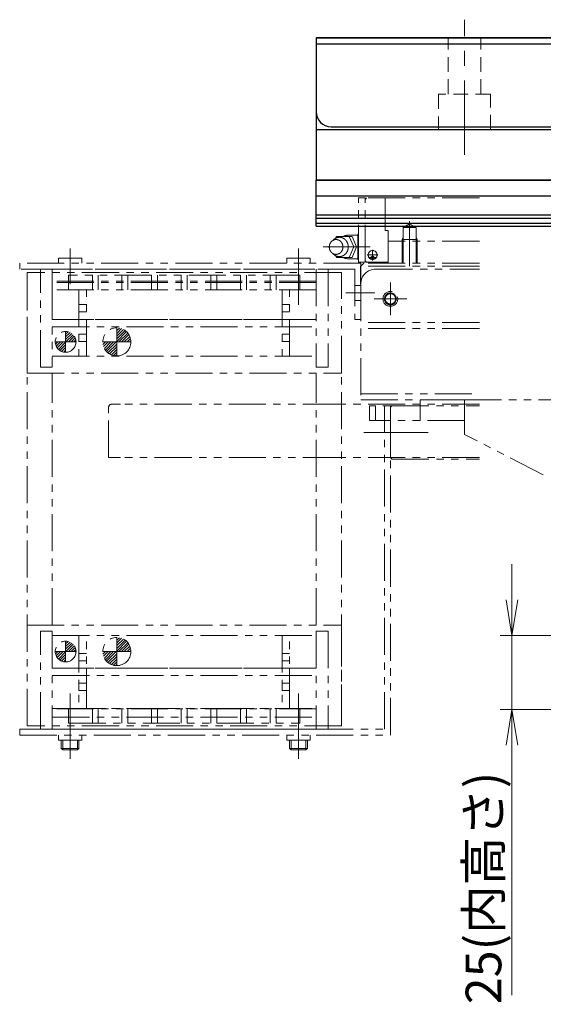
# Model space of a CAD drawing. Extents: x 18286 to 20708, y -930 to 1235.
# Drawn here: x 18688 to 18864, y 903 to 1235 of the extents above; entities that cross this region are included whole.
import ezdxf

# ---------------------------------------------------------------- set-up
doc = ezdxf.new("R2010")
doc.units = 0
doc.header["$MEASUREMENT"] = 0
for name, pattern in [('CENTER', [2, 1.25, -0.25, 0.25, -0.25]), ('HIDDEN', [0.375, 0.25, -0.125]), ('PHANTOM2', [1.25, 0.625, -0.125, 0.125, -0.125, 0.125, -0.125])]:
    doc.linetypes.add(name, pattern=pattern)
doc.layers.get('0').update_dxf_attribs({"linetype": 'CONTINUOUS', "lineweight": 9})
for name, color, linetype, lineweight in [('中心線', 1, 'CENTER', 13), ('二点鎖線', 5, 'PHANTOM2', 13), ('実線', 255, 'CONTINUOUS', 30), ('寸法', 3, 'CONTINUOUS', 13), ('破線', 252, 'HIDDEN', 13)]:
    doc.layers.add(name, color=color, linetype=linetype, lineweight=lineweight)
doc.styles.get("Standard").update_dxf_attribs({"font": 'MS Gothic.ttf'})
doc.dimstyles.new('STD-I1', dxfattribs={"dimscale": 3, "dimtxt": 3, "dimasz": 3, "dimexe": 1, "dimexo": 1, "dimgap": 0.75, "dimtad": 1, "dimdec": 8, "dimzin": 9, "dimdsep": 46, "dimtxsty": 'STANDARD', "dimblk1": 'OPEN', "dimblk2": 'OPEN', "dimsah": 1, "dimcen": 0, "dimclrd": 4, "dimclre": 4, "dimclrt": 256, "dimadec": 7, "dimazin": 2, "dimtm": 1e-09, "dimtfac": 0.8, "dimtdec": 8, "dimtmove": 0, "dimatfit": 0, "dimldrblk": 'OPEN', "dimfxl": 1, "dimtolj": 1, "dimtzin": 9, "dimlwd": 15, "dimlwe": 15, "dimarcsym": 0})

# ---------------------------------------------------------------- blocks, each defined once
blk = doc.blocks.new('_OPEN')
at = {"color": 0, "linetype": 'ByBlock'}
for p, q in [((-1, 0.167), (0, 0)), ((0, 0), (-1, -0.167)), ((0, 0), (-1, 0))]:
    blk.add_line(p, q, dxfattribs=at)
blk = doc.blocks.new('*D27')
at = {"layer": '寸法', "color": 4, "lineweight": 15}
for p, q in [((18853.81, 1039.65), (18853.81, 1051.65)), ((18883.81, 1027.65), (18849.81, 1027.65)), ((18853.81, 1027.65), (18853.81, 1002.65)), ((18883.81, 1002.65), (18849.81, 1002.65)), ((18853.81, 990.65), (18853.81, 906.35))]:
    blk.add_line(p, q, dxfattribs=at)
at = {"layer": '寸法', "color": 4, "lineweight": 15, "xscale": 12, "yscale": 12, "zscale": 12}
for p, rotation in [((18853.81, 1027.65), 270), ((18853.81, 1002.65), 90)]:
    blk.add_blockref('_OPEN', p, dxfattribs=dict(at, rotation=rotation))
at = {"layer": '寸法', "insert": (18844.21, 942.5), "char_height": 12, "attachment_point": 5, "rotation": 90}
blk.add_mtext('\\A1;25(内高さ)', dxfattribs=at)

msp = doc.modelspace()

# ---------------------------------------------------------------- hatches: boundary and pattern name
at = {"layer": '二点鎖線', "ltscale": 20}
h = msp.add_hatch(dxfattribs=at)
h.set_pattern_fill('ANSI31', color=2, scale=5.072464, angle=90, style=0)
h.set_pattern_definition([(45, (14847.76863, 5815.50805), (0.44834669, -0.44834669), [])])
h.paths.add_polyline_path([(18706.8135349, 1126.55498943, 0.4142135624), (18703.3135349, 1130.05498943), (18703.3135349, 1126.55498943)])
h.paths.add_polyline_path([(18703.3135349, 1126.55498943), (18699.8135349, 1126.55498943, 0.4142135624), (18703.3135349, 1123.05498943)])
h = msp.add_hatch(dxfattribs=at)
h.set_pattern_fill('ANSI31', color=30, scale=5.107527, angle=90, style=0)
h.set_pattern_definition([(45, (14838.3674, 5857.2159), (0.45144586, -0.45144586), [])])
h.paths.add_polyline_path([(18720.5635349, 1126.55498943), (18725.3135349, 1126.55498943, 0.4142135624), (18720.5635349, 1131.30498943)])
h.paths.add_polyline_path([(18715.8135349, 1126.55498943, 0.4142135624), (18720.5635349, 1121.80498943), (18720.5635349, 1126.55498943)])
h = msp.add_hatch(dxfattribs=at)
h.set_pattern_fill('ANSI31', color=2, scale=5.072464, angle=90, style=0)
h.set_pattern_definition([(45, (14847.76863, 5711.15805), (0.44834669, -0.44834669), [])])
h.paths.add_polyline_path([(18706.8135349, 1022.20498943, 0.4142135624), (18703.3135349, 1025.70498943), (18703.3135349, 1022.20498943)])
h.paths.add_polyline_path([(18703.3135349, 1022.20498943), (18699.8135349, 1022.20498943, 0.4142135624), (18703.3135349, 1018.70498943)])
h = msp.add_hatch(dxfattribs=at)
h.set_pattern_fill('ANSI31', color=30, scale=5.107527, angle=90, style=0)
h.set_pattern_definition([(45, (14838.3674, 5752.8659), (0.45144586, -0.45144586), [])])
h.paths.add_polyline_path([(18720.5635349, 1022.20498943), (18725.3135349, 1022.20498943, 0.4142135624), (18720.5635349, 1026.95498943)])
h.paths.add_polyline_path([(18715.8135349, 1022.20498943, 0.4142135624), (18720.5635349, 1017.45498943), (18720.5635349, 1022.20498943)])

# ---------------------------------------------------------------- linework, layer by layer
at = {"layer": '中心線', "ltscale": 20}
for p, q in [((18837.8135349, 1189.63695095), (18837.8135349, 1235.13263939)), ((18704.8135349, 1158.04849994), (18704.8135349, 1146.04849994)), ((18781.8135349, 1158.04849994), (18781.8135349, 1146.04849994)), ((18781.8135349, 1139.04849994), (18781.8135349, 1156.04849994)), ((18807.59392404, 1143.04849994), (18797.77019429, 1143.04849994)), ((18704.8135349, 1008.04849994), (18704.8135349, 991.04849994)), ((18781.8135349, 1008.04849994), (18781.8135349, 991.04849994)), ((18704.8135349, 992.34849994), (18704.8135349, 986.04849994)), ((18781.8135349, 992.34849994), (18781.8135349, 986.04849994))]:
    msp.add_line(p, q, dxfattribs=at)
at = {"layer": '中心線', "color": 190, "ltscale": 20}
for p, q in [((18819.3135349, 1152.04849994), (18819.3135349, 1167.28980338)), ((18806.04205053, 1158.54849994), (18790.11358373, 1158.54849994)), ((18805.01351659, 1155.84850299), (18808.60848729, 1155.84850299)), ((18807.82790868, 1154.94850909), (18805.82262914, 1154.94850909)), ((18806.8135349, 1157.61008441), (18806.8135349, 1154.01882159))]:
    msp.add_line(p, q, dxfattribs=at)
at = {"layer": '中心線', "color": 5, "ltscale": 20}
for p, q in [((18812.8135349, 1146.54849994), (18812.8135349, 1135.54849994)), ((18818.3135349, 1141.04849994), (18807.3135349, 1141.04849994))]:
    msp.add_line(p, q, dxfattribs=at)
at = {"layer": '中心線', "color": 3, "ltscale": 20}
for p, q in [((18812.8135349, 1144.81449994), (18812.8135349, 1137.28250054)), ((18816.5795349, 1141.04849994), (18809.0475349, 1141.04849994)), ((18815.81350438, 1141.04849994), (18811.81350438, 1141.04849994))]:
    msp.add_line(p, q, dxfattribs=at)
at = {"layer": '中心線', "color": 4, "ltscale": 20}
for p, q in [((18803.90657814, 1096.04849994), (18825.58723521, 1096.04849994)), ((18817.59392404, 1096.04849994), (18806.77019429, 1096.04849994)), ((18704.8135349, 986.04849994), (18704.8135349, 1004.04849994)), ((18781.8135349, 986.04849994), (18781.8135349, 1004.04849994))]:
    msp.add_line(p, q, dxfattribs=at)
at = {"layer": '二点鎖線', "color": 190, "ltscale": 20}
for p, q in [((18802.0635349, 1175.0485152), (18804.3135349, 1175.0485152)), ((18802.0635349, 1153.44850909), (18802.0635349, 1175.0485152)), ((18804.3135349, 1153.44850909), (18804.3135349, 1175.0485152)), ((18804.3135349, 1174.54849278), (18804.81355016, 1175.04850423)), ((18842.8135349, 1175.04849994), (18804.8135349, 1175.04849994)), ((18811.01354711, 1164.04849994), (18811.01354711, 1175.04849994)), ((18817.163541, 1165.04849994), (18819.3135349, 1166.28980147)), ((18817.163541, 1165.04849994), (18821.4635288, 1165.04849994)), ((18817.163541, 1153.04849994), (18817.163541, 1165.04849994)), ((18821.4635288, 1165.04849422), (18819.3135349, 1166.28979766)), ((18821.4635288, 1153.04849994), (18821.4635288, 1165.04849994)), ((18794.71351354, 1162.04850184), (18794.31351964, 1161.4684962)), ((18799.913541, 1162.04849994), (18794.7135288, 1162.04849994)), ((18798.8135349, 1162.54849994), (18801.8135349, 1162.54849994)), ((18800.51357763, 1158.54848086), (18798.91357152, 1162.04847514)), ((18799.913541, 1162.08850848), (18799.913541, 1162.04849994)), ((18801.413541, 1158.54848277), (18799.913541, 1162.04848086)), ((18802.0635349, 1162.91850459), (18801.81351964, 1162.66848743)), ((18801.8135349, 1162.66849505), (18801.8135349, 1154.42852008)), ((18811.01354711, 1164.04849994), (18812.01354711, 1164.04849994)), ((18812.01354711, 1153.04849994), (18812.01354711, 1164.04849994)), ((18817.16352575, 1161.65487086), (18816.81345861, 1161.04853618)), ((18821.4635288, 1161.6547774), (18821.81355016, 1161.04850947)), ((18800.51357763, 1158.54847133), (18798.91355626, 1155.04846179)), ((18801.41351049, 1158.54851138), (18799.91351049, 1155.04850566)), ((18842.8135349, 1160.54849994), (18812.01354711, 1160.54849994)), ((18816.8135349, 1161.04849994), (18821.8135349, 1161.04849994)), ((18816.8135349, 1153.04849994), (18816.8135349, 1161.04849994)), ((18821.8135349, 1153.04849994), (18821.8135349, 1161.04849994)), ((18794.71351354, 1155.04854953), (18794.31351964, 1155.62855517)), ((18799.913541, 1155.04849994), (18794.7135288, 1155.04849994)), ((18798.8135349, 1154.54849994), (18801.8135349, 1154.54849994)), ((18801.81351964, 1154.42850673), (18802.06351964, 1154.17850673)), ((18802.0635349, 1153.44850909), (18804.3135349, 1153.44850909)), ((18804.7135288, 1153.44849383), (18804.3135349, 1153.84849155)), ((18804.7135288, 1153.44850909), (18812.01354711, 1153.44850909)), ((18842.8135349, 1153.04849994), (18812.01354711, 1153.04849994))]:
    msp.add_line(p, q, dxfattribs=at)
at = {"layer": '二点鎖線', "color": 70, "ltscale": 20}
for p, q in [((18700.8535349, 1153.04849994), (18700.8535349, 1154.74849994)), ((18708.7735349, 1154.74849994), (18700.8535349, 1154.74849994)), ((18708.7735349, 1153.04849994), (18708.7735349, 1154.74849994)), ((18777.8535349, 1153.04849994), (18777.8535349, 1154.74849994)), ((18785.7735349, 1154.74849994), (18777.8535349, 1154.74849994)), ((18785.7735349, 1153.04849994), (18785.7735349, 1154.74849994)), ((18802.8135349, 1153.04849994), (18687.8135349, 1153.04849994)), ((18687.8135349, 1153.04849994), (18687.8135349, 1151.04849994)), ((18802.8135349, 1153.04849994), (18802.8135349, 1134.04849994)), ((18800.8135349, 1151.04849994), (18687.8135349, 1151.04849994)), ((18800.8135349, 1151.04849994), (18800.8135349, 1134.04849994)), ((18802.8135349, 1145.54849994), (18800.8135349, 1145.54849994)), ((18802.8135349, 1140.54849994), (18800.8135349, 1140.54849994)), ((18802.8135349, 1134.04849994), (18800.8135349, 1134.04849994))]:
    msp.add_line(p, q, dxfattribs=at)
at = {"layer": '二点鎖線', "color": 3, "ltscale": 20}
for p, q in [((18802.8135349, 1152.04849994), (18803.8135349, 1153.04849994)), ((18842.8135349, 1152.04849994), (18802.8135349, 1152.04849994)), ((18842.8135349, 1153.04849994), (18803.8135349, 1153.04849994))]:
    msp.add_line(p, q, dxfattribs=at)
at = {"layer": '二点鎖線', "color": 0, "ltscale": 20}
for p, q in [((18690.3135349, 997.14849994), (18690.3135349, 1149.94849994)), ((18690.3135349, 1149.94849994), (18690.3135349, 1116.04849994)), ((18796.3135349, 1149.94849994), (18690.3135349, 1149.94849994)), ((18694.8135349, 1118.04849994), (18694.8135349, 1151.04849994)), ((18694.8135349, 1151.04849994), (18791.8135349, 1151.04849994)), ((18698.8135349, 1151.04849994), (18787.8135349, 1151.04849994)), ((18698.8135349, 1144.04849994), (18698.8135349, 1151.04849994)), ((18782.3135349, 1149.04849994), (18704.3135349, 1149.04849994)), ((18704.3135349, 1149.04849994), (18704.3135349, 1144.04849994)), ((18712.3135349, 1149.04849994), (18712.3135349, 1144.04849994)), ((18714.3135349, 1149.04849994), (18714.3135349, 1144.04849994)), ((18722.3135349, 1149.04849994), (18722.3135349, 1144.04849994)), ((18724.3135349, 1149.04849994), (18724.3135349, 1144.04849994)), ((18732.3135349, 1149.04849994), (18732.3135349, 1144.04849994)), ((18734.3135349, 1149.04849994), (18734.3135349, 1144.04849994)), ((18742.3135349, 1149.04849994), (18742.3135349, 1144.04849994)), ((18744.3135349, 1149.04849994), (18744.3135349, 1144.04849994)), ((18752.3135349, 1149.04849994), (18752.3135349, 1144.04849994)), ((18754.3135349, 1149.04849994), (18754.3135349, 1144.04849994)), ((18762.3135349, 1149.04849994), (18762.3135349, 1144.04849994)), ((18764.3135349, 1149.04849994), (18764.3135349, 1144.04849994)), ((18772.3135349, 1149.04849994), (18772.3135349, 1144.04849994)), ((18774.3135349, 1149.04849994), (18774.3135349, 1144.04849994)), ((18782.3135349, 1149.04849994), (18782.3135349, 1144.04849994)), ((18787.8135349, 1151.04849994), (18787.8135349, 1118.04849994)), ((18791.8135349, 1151.04849994), (18791.8135349, 1118.04849994)), ((18796.3135349, 1116.04849994), (18796.3135349, 1149.94849994)), ((18787.8135349, 1147.04849994), (18698.8135349, 1147.04849994)), ((18698.8135349, 1146.54849994), (18698.8135349, 1118.04849994)), ((18787.8135349, 1146.54849994), (18698.8135349, 1146.54849994)), ((18787.8135349, 1144.04849994), (18698.8135349, 1144.04849994)), ((18698.8135349, 1121.74849994), (18787.8135349, 1121.74849994)), ((18690.3135349, 1116.04849994), (18796.3135349, 1116.04849994)), ((18698.8135349, 1118.04849994), (18694.8135349, 1118.04849994)), ((18698.8135349, 1031.04849994), (18698.8135349, 1116.04849994)), ((18791.8135349, 1118.04849994), (18787.8135349, 1118.04849994)), ((18787.8135349, 1031.04849994), (18787.8135349, 1116.04849994)), ((18796.3135349, 997.14849994), (18796.3135349, 1116.04849994)), ((18690.3135349, 1031.04849994), (18796.3135349, 1031.04849994)), ((18690.3135349, 997.14849994), (18690.3135349, 1031.04849994)), ((18694.8135349, 996.04849994), (18694.8135349, 1029.04849994)), ((18694.8135349, 1029.04849994), (18698.8135349, 1029.04849994)), ((18698.8135349, 1029.04849994), (18698.8135349, 1000.04849994)), ((18787.8135349, 1029.04849994), (18791.8135349, 1029.04849994)), ((18787.8135349, 1029.04849994), (18787.8135349, 1002.84849994)), ((18791.8135349, 1029.04849994), (18791.8135349, 996.04849994)), ((18796.3135349, 1031.04849994), (18796.3135349, 997.14849994)), ((18698.8135349, 1027.64849994), (18787.8135349, 1027.64849994)), ((18698.8135349, 1003.04849994), (18787.8135349, 1003.04849994)), ((18698.8135349, 996.04849994), (18698.8135349, 1003.04849994)), ((18787.8135349, 1002.84849994), (18698.8135349, 1002.84849994)), ((18704.3135349, 1003.04849994), (18782.3135349, 1003.04849994)), ((18704.3135349, 998.04849994), (18704.3135349, 1003.04849994)), ((18712.3135349, 998.04849994), (18712.3135349, 1003.04849994)), ((18714.3135349, 998.04849994), (18714.3135349, 1003.04849994)), ((18722.3135349, 998.04849994), (18722.3135349, 1003.04849994)), ((18724.3135349, 998.04849994), (18724.3135349, 1003.04849994)), ((18732.3135349, 998.04849994), (18732.3135349, 1003.04849994)), ((18734.3135349, 998.04849994), (18734.3135349, 1003.04849994)), ((18742.3135349, 998.04849994), (18742.3135349, 1003.04849994)), ((18744.3135349, 998.04849994), (18744.3135349, 1003.04849994)), ((18752.3135349, 998.04849994), (18752.3135349, 1003.04849994)), ((18754.3135349, 998.04849994), (18754.3135349, 1003.04849994)), ((18762.3135349, 998.04849994), (18762.3135349, 1003.04849994)), ((18764.3135349, 998.04849994), (18764.3135349, 1003.04849994)), ((18772.3135349, 998.04849994), (18772.3135349, 1003.04849994)), ((18774.3135349, 998.04849994), (18774.3135349, 1003.04849994)), ((18782.3135349, 998.04849994), (18782.3135349, 1003.04849994)), ((18787.8135349, 1003.04849994), (18787.8135349, 996.04849994)), ((18698.8135349, 1000.04849994), (18787.8135349, 1000.04849994)), ((18796.3135349, 997.14849994), (18690.3135349, 997.14849994)), ((18791.8135349, 996.04849994), (18694.8135349, 996.04849994)), ((18787.8135349, 996.04849994), (18698.8135349, 996.04849994)), ((18704.3135349, 998.04849994), (18782.3135349, 998.04849994))]:
    msp.add_line(p, q, dxfattribs=at)
at = {"layer": '二点鎖線', "color": 5, "ltscale": 20}
for p, q in [((18807.8135349, 1151.04849994), (18842.8135349, 1151.04849994)), ((18802.8135349, 1146.04849994), (18802.8135349, 1107.04849994)), ((18842.8135349, 1133.04849994), (18802.8135349, 1133.04849994)), ((18842.8135349, 1131.04849994), (18802.8135349, 1131.04849994)), ((18802.8135349, 1109.04849994), (18842.8135349, 1109.04849994)), ((18802.8135349, 1107.04849994), (18842.8135349, 1107.04849994)), ((18802.8135349, 1107.04849994), (18842.8135349, 1107.04849994))]:
    msp.add_line(p, q, dxfattribs=at)
at = {"layer": '二点鎖線', "color": 2, "ltscale": 20}
for p, q in [((18707.8135349, 1144.04849994), (18707.8135349, 1121.74849994)), ((18710.3135349, 1121.74849994), (18710.3135349, 1144.04849994)), ((18776.3135349, 1144.04849994), (18776.3135349, 1121.74849994)), ((18778.8135349, 1121.74849994), (18778.8135349, 1144.04849994)), ((18710.3135349, 1139.14849994), (18707.8135349, 1139.14849994)), ((18707.8135349, 1136.64849994), (18707.8135349, 1139.14849994)), ((18778.8135349, 1139.14849994), (18776.3135349, 1139.14849994)), ((18776.3135349, 1136.64849994), (18776.3135349, 1139.14849994)), ((18710.3135349, 1136.64849994), (18707.8135349, 1136.64849994)), ((18778.8135349, 1136.64849994), (18776.3135349, 1136.64849994)), ((18787.8135349, 1134.14849994), (18698.8135349, 1134.14849994)), ((18775.8135349, 1134.14849994), (18698.8135349, 1134.14849994)), ((18698.8135349, 1131.64849994), (18787.8135349, 1131.64849994)), ((18698.8135349, 1131.64849994), (18775.8135349, 1131.64849994)), ((18710.3135349, 1134.14849994), (18707.8135349, 1134.14849994)), ((18710.3135349, 1131.64849994), (18707.8135349, 1131.64849994)), ((18710.3135349, 1134.14849994), (18710.3135349, 1131.64849994)), ((18778.8135349, 1134.14849994), (18776.3135349, 1134.14849994)), ((18778.8135349, 1131.64849994), (18776.3135349, 1131.64849994)), ((18778.8135349, 1134.14849994), (18778.8135349, 1131.64849994)), ((18703.3135349, 1123.05498943), (18703.3135349, 1130.05498943)), ((18710.3135349, 1129.14849994), (18707.8135349, 1129.14849994)), ((18707.8135349, 1126.64849994), (18707.8135349, 1129.14849994)), ((18778.8135349, 1129.14849994), (18776.3135349, 1129.14849994)), ((18776.3135349, 1126.64849994), (18776.3135349, 1129.14849994)), ((18706.8135349, 1126.55498943), (18699.8135349, 1126.55498943)), ((18710.3135349, 1126.64849994), (18707.8135349, 1126.64849994)), ((18778.8135349, 1126.64849994), (18776.3135349, 1126.64849994)), ((18703.3135349, 1018.70498943), (18703.3135349, 1025.70498943)), ((18707.8135349, 1027.64849994), (18707.8135349, 1003.04849994)), ((18710.3135349, 1003.04849994), (18710.3135349, 1027.64849994)), ((18776.3135349, 1027.64849994), (18776.3135349, 1003.04849994)), ((18778.8135349, 1003.04849994), (18778.8135349, 1027.64849994)), ((18706.8135349, 1022.20498943), (18699.8135349, 1022.20498943)), ((18710.3135349, 1021.59849994), (18707.8135349, 1021.59849994)), ((18707.8135349, 1019.09849994), (18707.8135349, 1021.59849994)), ((18710.3135349, 1019.09849994), (18707.8135349, 1019.09849994)), ((18778.8135349, 1021.59849994), (18776.3135349, 1021.59849994)), ((18776.3135349, 1019.09849994), (18776.3135349, 1021.59849994)), ((18778.8135349, 1019.09849994), (18776.3135349, 1019.09849994)), ((18787.8135349, 1016.59849994), (18698.8135349, 1016.59849994)), ((18775.8135349, 1016.59849994), (18698.8135349, 1016.59849994)), ((18710.3135349, 1016.59849994), (18707.8135349, 1016.59849994)), ((18710.3135349, 1016.59849994), (18710.3135349, 1014.09849994)), ((18778.8135349, 1016.59849994), (18776.3135349, 1016.59849994)), ((18778.8135349, 1016.59849994), (18778.8135349, 1014.09849994)), ((18698.8135349, 1014.09849994), (18787.8135349, 1014.09849994)), ((18698.8135349, 1014.09849994), (18775.8135349, 1014.09849994)), ((18710.3135349, 1014.09849994), (18707.8135349, 1014.09849994)), ((18778.8135349, 1014.09849994), (18776.3135349, 1014.09849994)), ((18710.3135349, 1011.59849994), (18707.8135349, 1011.59849994)), ((18707.8135349, 1009.09849994), (18707.8135349, 1011.59849994)), ((18710.3135349, 1009.09849994), (18707.8135349, 1009.09849994)), ((18778.8135349, 1011.59849994), (18776.3135349, 1011.59849994)), ((18776.3135349, 1009.09849994), (18776.3135349, 1011.59849994)), ((18778.8135349, 1009.09849994), (18776.3135349, 1009.09849994))]:
    msp.add_line(p, q, dxfattribs=at)
at = {"layer": '二点鎖線', "color": 30, "ltscale": 20}
for p, q in [((18720.5635349, 1121.80498943), (18720.5635349, 1131.30498943)), ((18725.3135349, 1126.55498943), (18715.8135349, 1126.55498943)), ((18720.5635349, 1017.45498943), (18720.5635349, 1026.95498943)), ((18725.3135349, 1022.20498943), (18715.8135349, 1022.20498943))]:
    msp.add_line(p, q, dxfattribs=at)
at = {"layer": '二点鎖線', "color": 121, "ltscale": 20}
for p, q in [((18721.8135349, 1105.54849994), (18718.8135349, 1105.54849994)), ((18795.8135349, 1105.54849994), (18721.8135349, 1105.54849994)), ((18842.8135349, 1105.54849994), (18795.8135349, 1105.54849994)), ((18717.8135349, 1087.54849994), (18717.8135349, 1104.54849994)), ((18721.8135349, 1087.54849994), (18717.8135349, 1087.54849994)), ((18795.8135349, 1087.54849994), (18721.8135349, 1087.54849994)), ((18842.8135349, 1087.54849994), (18795.8135349, 1087.54849994))]:
    msp.add_line(p, q, dxfattribs=at)
at = {"layer": '二点鎖線', "ltscale": 20}
for p, q in [((18805.80727013, 1100.05042398), (18805.80737113, 1105.05042398)), ((18822.80737113, 1105.05008098), (18805.80737113, 1105.05042398)), ((18807.80727013, 1100.05038398), (18807.80737113, 1105.05038398)), ((18822.80727013, 1100.05008098), (18822.80741113, 1107.05008098)), ((18837.80741113, 1107.04977798), (18822.80741113, 1107.05008098)), ((18837.80717613, 1095.37977798), (18837.80741113, 1107.04977798)), ((18837.80741113, 1107.04977798), (18867.80741113, 1107.04917198)), ((18837.80727013, 1100.04977798), (18805.80727013, 1100.05042398)), ((18864.38356013, 1081.79915098), (18837.80717613, 1095.37977798)), ((18701.8135349, 992.34849994), (18701.8135349, 989.54849979)), ((18702.3135349, 992.34849994), (18702.3135349, 989.04849994)), ((18707.3135347, 992.34849994), (18707.3135347, 989.04849994)), ((18707.8135349, 992.34849994), (18707.8135349, 989.54850014)), ((18778.8135349, 992.34849994), (18778.8135349, 989.54849979)), ((18779.3135349, 992.34849994), (18779.3135349, 989.04849994)), ((18784.3135347, 992.34849994), (18784.3135347, 989.04849994)), ((18784.8135349, 992.34849994), (18784.8135349, 989.54850014)), ((18701.8135349, 989.54850014), (18707.8135349, 989.54850014)), ((18701.8135349, 989.54849979), (18702.3135349, 989.04849994)), ((18702.3135349, 989.04849994), (18707.3135347, 989.04849994)), ((18707.3135347, 989.04849994), (18707.8135349, 989.54850014)), ((18778.8135349, 989.54850014), (18784.8135349, 989.54850014)), ((18778.8135349, 989.54849979), (18779.3135349, 989.04849994)), ((18779.3135349, 989.04849994), (18784.3135347, 989.04849994)), ((18784.3135347, 989.04849994), (18784.8135349, 989.54850014))]:
    msp.add_line(p, q, dxfattribs=at)
at = {"layer": '二点鎖線', "color": 4, "ltscale": 20}
for p, q in [((18810.8135349, 996.04849994), (18810.8135349, 1105.04849994)), ((18810.8135349, 1105.04849994), (18812.8135349, 1105.04849994)), ((18812.8135349, 994.04849994), (18812.8135349, 1105.04849994)), ((18812.8135349, 1104.54849994), (18813.3135349, 1105.04849994)), ((18813.3135349, 1105.04849994), (18842.8135349, 1105.04849994)), ((18812.8135349, 1087.54849994), (18812.8135349, 1104.54849994)), ((18813.3135349, 1087.04849994), (18842.8135349, 1087.04849994)), ((18687.8135349, 996.04849994), (18810.8135349, 996.04849994)), ((18687.8135349, 996.04849994), (18687.8135349, 994.04849994)), ((18687.8135349, 994.04849994), (18812.8135349, 994.04849994)), ((18700.8535349, 994.04849994), (18700.8535349, 992.34849994)), ((18700.8535349, 992.34849994), (18708.7735349, 992.34849994)), ((18708.7735349, 994.04849994), (18708.7735349, 992.34849994)), ((18777.8535349, 994.04849994), (18777.8535349, 992.34849994)), ((18777.8535349, 992.34849994), (18785.7735349, 992.34849994)), ((18785.7735349, 994.04849994), (18785.7735349, 992.34849994))]:
    msp.add_line(p, q, dxfattribs=at)
at = {"layer": '二点鎖線', "color": 190, "ltscale": 20}
for points in [[(18793.3895458, 1160.72955195, -0.0628319953), (18793.95384462, 1161.25572407, -0.0664969844), (18794.63384496, 1161.62022878, -0.0691555184), (18795.38619958, 1161.78908751, -0.0697529472), (18796.15495446, 1161.7450895, -0.0681634746), (18796.8827979, 1161.49326783, -0.064995866), (18797.51936359, 1161.0584364, -0.0612908796), (18798.0274211, 1160.47833542, -0.0580795972), (18798.38441826, 1159.7943415, -0.0559053756), (18798.57807701, 1159.04719757, -0.0549636775), (18798.60309198, 1158.27647508, -0.0554738567), (18798.45901318, 1157.51858577, -0.0572803791), (18798.14960381, 1156.81214398, -0.06026825), (18797.68436515, 1156.19683471, -0.0639523983), (18797.08215901, 1155.71445582, -0.067444923), (18796.37550191, 1155.40499347, -0.0694415601), (18795.61361425, 1155.2984389)], [(18795.61361425, 1155.2984389, -0.0143492182), (18795.45473337, 1155.30299989, -0.0142605611), (18795.29712248, 1155.31657522, -0.0141756779), (18795.14102359, 1155.33901786, -0.0141508698), (18794.98606159, 1155.37034109, -0.0141015816), (18794.83279975, 1155.41044862, -0.0140295776), (18794.68178306, 1155.45919264, -0.0139369971), (18794.53353273, 1155.516378, -0.013826277), (18794.38854161, 1155.58176721, -0.0137000673), (18794.24727051, 1155.655086, -0.0135611443), (18794.11014562, 1155.73602919, -0.0133223728), (18793.97843576, 1155.82364747, -0.0132878015), (18793.85041499, 1155.91901051, -0.0131548699), (18793.72736276, 1156.02121581, -0.012938335), (18793.61031849, 1156.12923014, -0.0127803426), (18793.49898209, 1156.24311911, -0.0126253313), (18793.39357265, 1156.36251616)]]:
    msp.add_lwpolyline(points, format="xyb", dxfattribs=at)
msp.add_lwpolyline([(18794.51357763, 1156.0484389, -0.1103792069), (18793.60142453, 1156.25345596, -0.1025079115), (18792.85409826, 1156.81746784, -0.0932897063), (18792.37650432, 1157.6243624, -0.0878180833), (18792.21362035, 1158.54845416, -0.087772166), (18792.3763463, 1159.47206877, -0.0932601681), (18792.85364036, 1160.27887246, -0.1026304021), (18793.6018419, 1160.84360467, -0.110333063), (18794.51363866, 1161.0484389, -0.1103791909), (18795.42579182, 1160.84342208, -0.1025079515), (18796.1731182, 1160.27941036, -0.0932897618), (18796.65071214, 1159.4725158, -0.0878181543), (18796.81359594, 1158.54842364, -0.0877701907), (18796.65087373, 1157.6248081, -0.0932604093), (18796.17358586, 1156.8180007, -0.1026327076), (18795.42538591, 1156.2532669, -0.1103324991)], format="xyb", close=True, dxfattribs=at)
for centre, radius in [((18806.8135349, 1155.84850299), 1.5), ((18806.8135349, 1154.94850909), 0.5)]:
    msp.add_circle(centre, radius, dxfattribs=at)
at = {"layer": '二点鎖線', "color": 5, "ltscale": 20}
msp.add_circle((18812.8135349, 1141.04849994), 2.5, dxfattribs=at)
at = {"layer": '二点鎖線', "color": 3, "ltscale": 20}
for radius in [2, 1.75]:
    msp.add_circle((18812.8135349, 1141.04849994), radius, dxfattribs=at)
at = {"layer": '二点鎖線', "color": 2, "ltscale": 20}
for centre in [(18703.3135349, 1126.55498943), (18703.3135349, 1022.20498943)]:
    msp.add_circle(centre, 3.5, dxfattribs=at)
at = {"layer": '二点鎖線', "color": 30, "ltscale": 20}
for centre in [(18720.5635349, 1126.55498943), (18720.5635349, 1022.20498943)]:
    msp.add_circle(centre, 4.75, dxfattribs=at)
at = {"layer": '二点鎖線', "color": 190, "ltscale": 20}
for centre, radius, start, end in [((18798.81362645, 1158.5484389), 3.98246574, 90.0000912969, 118.4959137217), ((18803.71358983, 1162.13843524), 1.89693928, 181.8087793474, 209.5577069262), ((18805.11361425, 1159.07843768), 3.3184967, 156.7963360964, 173.9456843475), ((18798.81362645, 1158.5484389), 4, 241.5041955613, 270.0000179862), ((18803.71346776, 1154.95844256), 1.90093994, 150.2229347185, 178.1913299356), ((18805.11361425, 1158.01844012), 3.31787968, 186.0541517279, 203.1787883546)]:
    msp.add_arc(centre, radius, start, end, dxfattribs=at)
at = {"layer": '二点鎖線', "color": 5, "ltscale": 20}
msp.add_arc((18807.8135349, 1146.04849994), 5, 90, 180, dxfattribs=at)
at = {"layer": '二点鎖線', "color": 121, "ltscale": 20}
msp.add_arc((18718.8135349, 1104.54849994), 1, 90, 180, dxfattribs=at)
at = {"layer": '実線', "ltscale": 20}
for p, q in [((19022.8135349, 1229.04849994), (18787.8135349, 1229.04849994)), ((18787.8135349, 1229.04849994), (19022.8135349, 1229.04849994)), ((18787.8135349, 1229.04849994), (18787.8135349, 1181.04849994)), ((18787.8135349, 1229.04849994), (18787.8135349, 1204.04849994)), ((18787.8135349, 1227.04849994), (19022.8135349, 1227.04849994)), ((19022.8135349, 1198.04849994), (18787.8135349, 1198.04849994)), ((18792.8135349, 1199.04849994), (19022.8135349, 1199.04849994)), ((19022.8135349, 1181.04849994), (18787.8135349, 1181.04849994))]:
    msp.add_line(p, q, dxfattribs=at)
at = {"layer": '実線', "color": 190, "ltscale": 20}
for p, q in [((18787.8135349, 1181.04849994), (19022.8135349, 1181.04849994)), ((18787.8135349, 1165.54849994), (18787.8135349, 1181.04849994)), ((18787.8135349, 1175.77501666), (19022.8135349, 1175.77501666)), ((18787.8135349, 1169.36973655), (18992.0635349, 1169.36973655)), ((18787.8135349, 1168.25576484), (18992.0635349, 1168.25576484)), ((18787.8135349, 1166.50838172), (18992.0635349, 1166.50838172)), ((18787.8135349, 1165.54849994), (18992.0635349, 1165.54849994))]:
    msp.add_line(p, q, dxfattribs=at)
at = {"layer": '実線', "color": 3, "ltscale": 20}
msp.add_line((18802.81351964, 1146.04849994), (18802.81351964, 1152.04849994), dxfattribs=at)
at = {"layer": '実線', "color": 4, "ltscale": 20}
msp.add_line((18812.8135349, 1087.54849994), (18813.3135349, 1087.04849994), dxfattribs=at)
at = {"layer": '実線', "ltscale": 20}
msp.add_arc((18792.8135349, 1204.04849994), 5, 180, 270, dxfattribs=at)
at = {"layer": '破線', "ltscale": 20}
for p, q in [((18832.3135349, 1210.04849994), (18832.3135349, 1229.04849994)), ((18843.3135349, 1210.04849994), (18843.3135349, 1229.04849994)), ((18829.0635349, 1210.04849994), (18829.0635349, 1198.04849994)), ((18846.5635349, 1210.04849994), (18829.0635349, 1210.04849994)), ((18846.5635349, 1198.04849994), (18846.5635349, 1210.04849994))]:
    msp.add_line(p, q, dxfattribs=at)

# ---------------------------------------------------------------- dimensions: what is measured, and where the dimension line sits
at = {"layer": '寸法', "ltscale": 20}
dim = msp.add_linear_dim(base=(18853.8135348993, 1002.6484999375), p1=(18887.8135349014, 1027.6484999375), p2=(18887.8135349014, 1002.6484999375), angle=90, dimstyle='STD-I1', override={"dimscale": 4, "dimpost": '(内高さ)', "dimtp": 0.2}, dxfattribs=at)
dim.commit()
dim.dimension.update_dxf_attribs({"geometry": '*D27', "text_midpoint": (18844.2135348993, 942.4984999375)})

doc.saveas('drawing.dxf')
